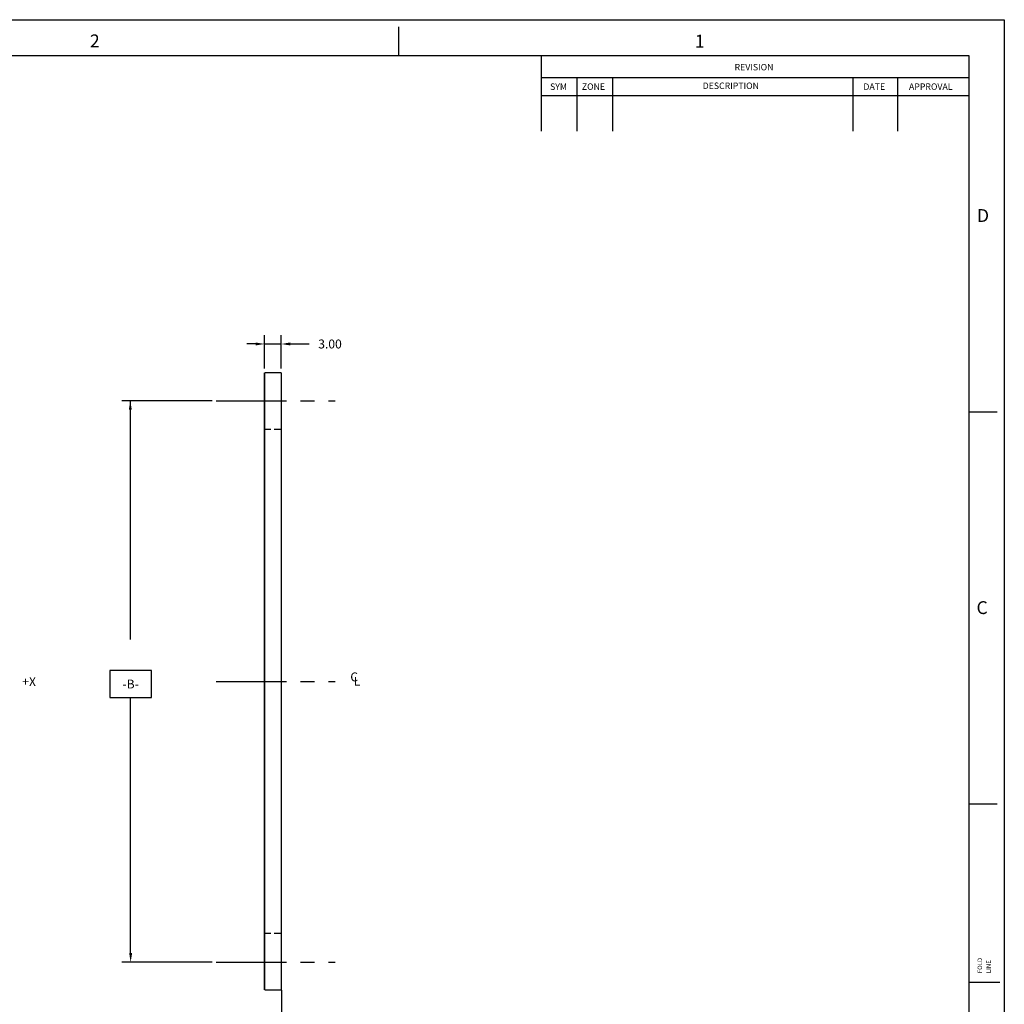
# Model space of a CAD drawing. Extents: x 159 to 591, y -3 to 277.
# Drawn here: x 416 to 591, y 101 to 277 of the extents above; entities that cross this region are included whole.
import ezdxf
from ezdxf.enums import TextEntityAlignment as Align

# ---------------------------------------------------------------- set-up
doc = ezdxf.new("R2010")
doc.units = 0
doc.linetypes.add('CENTER', pattern=[2, 1.25, -0.25, 0.25, -0.25])
doc.linetypes.add('HIDDEN', pattern=[0.375, 0.25, -0.125])
doc.layers.get('0').update_dxf_attribs({"linetype": 'CONTINUOUS'})
doc.layers.get('DEFPOINTS').update_dxf_attribs({"linetype": 'CONTINUOUS'})
doc.layers.add('DIM', color=3, linetype='CONTINUOUS')
doc.layers.add('RIM', color=5, linetype='CONTINUOUS')
doc.styles.add('ROMAND', font='romand', dxfattribs={"width": 0.8})
doc.styles.add('ROMANS', font='romans', dxfattribs={"width": 0.8})
doc.styles.add('S062', font='SIMPLEX', dxfattribs={"height": 0.0625})
doc.dimstyles.get("Standard").update_dxf_attribs({"dimtxt": 0.18, "dimasz": 0.18, "dimexe": 0.18, "dimexo": 0.0625, "dimgap": 0.09, "dimtad": 0, "dimtih": 1, "dimtoh": 1, "dimdec": 4, "dimzin": 0, "dimtxsty": 'STANDARD', "dimcen": 0.09, "dimazin": 3, "dimtfac": 1, "dimtdec": 4, "dimtofl": 0, "dimtmove": 0, "dimatfit": 3, "dimtolj": 1, "dimtzin": 0})

# ---------------------------------------------------------------- blocks, each defined once
blk = doc.blocks.new('*D0')
at = {"color": 0, "linetype": 'BYBLOCK'}
for p, q in [((380.96, 221.22), (364.87, 221.22)), ((370.16, 173.13), (362.75, 173.13)), ((362.75, 173.13), (362.75, 168.37)), ((370.16, 168.37), (370.16, 173.13)), ((362.75, 168.37), (370.16, 168.37)), ((366.45, 122.81), (366.45, 168.37)), ((380.96, 121.22), (364.87, 121.22))]:
    blk.add_line(p, q, dxfattribs=at)
blk.add_solid([(366.19, 122.81), (366.72, 122.81), (366.45, 121.22)], dxfattribs=at)
at = {"layer": 'DEFPOINTS', "color": 0, "linetype": 'BYBLOCK'}
for p in [(381.71, 221.22), (366.45, 121.22), (381.71, 121.22)]:
    blk.add_point(p, dxfattribs=at)
at = {"color": 0, "linetype": 'BYBLOCK', "insert": (366.45, 170.75), "char_height": 1.587, "attachment_point": 5}
blk.add_mtext('\\A1;-B-', dxfattribs=at)
blk = doc.blocks.new('*D1')
at = {"color": 0, "linetype": 'BYBLOCK'}
for p, q in [((459.3, 214.77), (459.3, 220.71)), ((462.3, 214.77), (462.3, 220.71)), ((457.72, 219.12), (456.13, 219.12)), ((459.3, 219.12), (462.3, 219.12)), ((463.89, 219.12), (467.28, 219.12))]:
    blk.add_line(p, q, dxfattribs=at)
for points in [[(457.72, 219.39), (457.72, 218.86), (459.3, 219.12)], [(463.89, 219.39), (463.89, 218.86), (462.3, 219.12)]]:
    blk.add_solid(points, dxfattribs=at)
at = {"layer": 'DEFPOINTS', "color": 0, "linetype": 'BYBLOCK'}
for p in [(462.3, 219.12), (459.3, 214.02), (462.3, 214.02)]:
    blk.add_point(p, dxfattribs=at)
at = {"color": 0, "linetype": 'BYBLOCK', "insert": (470.98, 219.12), "char_height": 1.587, "attachment_point": 5}
blk.add_mtext('\\A1;3.00', dxfattribs=at)
blk = doc.blocks.new('NASA-DM')
for p, q in [((0, 22), (34, 22)), ((34, 22), (34, 0)), ((25.5, 21.5), (25.5, 21.9)), ((0.5, 21.5), (33.5, 21.5)), ((27.5, 21.5), (27.5, 20.438)), ((33.5, 21.5), (33.5, 0.5)), ((27.5, 21.188), (33.5, 21.188)), ((28, 21.188), (28, 20.438)), ((28.5, 21.188), (28.5, 20.438)), ((31.875, 21.188), (31.875, 20.438)), ((32.5, 21.188), (32.5, 20.438)), ((27.5, 20.938), (33.5, 20.938)), ((33.5, 16.5), (33.9, 16.5)), ((33.5, 16.5), (33.9, 16.5)), ((33.5, 11), (33.9, 11)), ((33.5, 11), (33.9, 11)), ((33.5, 8.5), (33.938, 8.5))]:
    blk.add_line(p, q)
at = {"style": 'ROMANS'}
for s, height, p in [('2', 0.18, (21.166, 21.613)), ('1', 0.18, (29.657, 21.61)), ('REVISION', 0.09, (30.214, 21.289)), ('SYM', 0.09, (27.624, 21.016)), ('ZONE', 0.09, (28.07, 21.016)), ('DATE', 0.09, (32.022, 21.016)), ('APPROVAL', 0.09, (32.662, 21.016)), ('D', 0.18, (33.617, 19.163)), ('C', 0.18, (33.61, 13.663))]:
    blk.add_text(s, height=height, dxfattribs=at).set_placement(p)
blk.add_text('DESCRIPTION', height=0.09, dxfattribs=at).set_placement((30.161, 21.062), align=Align.MIDDLE)
at = {"style": 'S062'}
for s, p in [('FOLD', (33.688, 8.625)), ('LINE', (33.812, 8.625))]:
    blk.add_text(s, height=0.0625, rotation=90, dxfattribs=at).set_placement(p)
at = {"style": 'ROMAND', "width": 0.9}
blk.add_attdef('3', text='', height=0.25, rotation=90, dxfattribs=at).set_placement((33.839, 7.79), align=Align.CENTER)
blk.add_attdef('2', (33.839, 5.093), '', height=0.25, rotation=90, dxfattribs=at)
for tag, height, style, width, p in [('36', 0.14, 'ROMANS', 0.9, (23.519, 3.251)), ('37', 0.14, 'ROMANS', 0.9, (24.272, 3.248)), ('52', 0.47, 'ROMAND', 0.8, (21.34, 2.799)), ('39', 0.14, 'ROMANS', 0.9, (23.519, 2.84)), ('40', 0.14, 'ROMANS', 0.9, (24.268, 2.84)), ('16', 0.125, 'ROMANS', 0.7, (28.535, 2.792)), ('17', 0.125, 'ROMANS', 0.7, (29.15, 2.792)), ('53', 0.585, 'ROMAND', 0.65, (21.338, 2.216)), ('41', 0.125, 'ROMANS', 1.5, (23.219, 2.553)), ('43', 0.125, 'ROMANS', 1.5, (23.219, 2.37)), ('54', 0.125, 'ROMANS', 1.5, (25.488, 2.368)), ('19', 0.125, 'ROMANS', 0.7, (28.535, 2.418)), ('20', 0.125, 'ROMANS', 0.7, (29.15, 2.418)), ('4', 0.25, 'ROMAND', 0.9, (31.5, 2.285)), ('44', 0.125, 'ROMANS', 1.5, (23.219, 2.178)), ('45', 0.125, 'ROMANS', 1.5, (23.217, 1.988)), ('22', 0.125, 'ROMANS', 0.7, (28.535, 2.044)), ('23', 0.125, 'ROMANS', 0.7, (29.15, 2.044)), ('5', 0.187, 'ROMAND', 0.9, (31.5, 1.901)), ('25', 0.125, 'ROMANS', 0.7, (28.535, 1.67)), ('26', 0.125, 'ROMANS', 0.7, (29.15, 1.67)), ('6', 0.187, 'ROMAND', 0.9, (31.5, 1.504)), ('46', 0.125, 'ROMANS', 1.5, (23.224, 1.519)), ('47', 0.125, 'ROMANS', 1.5, (23.224, 1.324)), ('28', 0.125, 'ROMANS', 0.7, (28.535, 1.292)), ('29', 0.125, 'ROMANS', 0.7, (29.15, 1.292)), ('10', 0.14, 'ROMANS', 0.7, (23.987, 1.056)), ('8', 0.14, 'ROMANS', 0.7, (25.928, 1.056)), ('31', 0.125, 'ROMANS', 0.7, (28.535, 0.918)), ('32', 0.125, 'ROMANS', 0.7, (29.15, 0.918)), ('9', 0.14, 'ROMANS', 0.7, (23.983, 0.806)), ('7', 0.14, 'ROMANS', 0.7, (25.923, 0.806)), ('34', 0.125, 'ROMANS', 0.7, (28.535, 0.544)), ('35', 0.125, 'ROMANS', 0.7, (29.15, 0.544))]:
    blk.add_attdef(tag, text='', height=height, dxfattribs=dict(style=style, width=width)).set_placement(p, align=Align.CENTER)
for tag, p, height, style, width in [('15', (26.999, 2.792), 0.125, 'ROMANS', 0.7), ('42', (24.493, 2.568), 0.1, 'ROMANS', 0.8), ('18', (26.999, 2.418), 0.125, 'ROMANS', 0.7), ('21', (26.999, 2.044), 0.125, 'ROMANS', 0.7), ('24', (26.999, 1.67), 0.125, 'ROMANS', 0.7), ('48', (25.87, 1.338), 0.1, 'ROMANS', 0.8), ('27', (26.999, 1.292), 0.125, 'ROMANS', 0.7), ('1', (30.619, 0.874), 0.25, 'ROMAND', 0.9), ('49', (20.315, 0.955), 0.14, 'ROMANS', 0.7), ('50', (21.893, 0.955), 0.14, 'ROMANS', 0.7), ('30', (26.999, 0.918), 0.125, 'ROMANS', 0.7), ('51', (20.315, 0.638), 0.14, 'ROMANS', 0.7), ('11', (29.898, 0.563), 0.14, 'ROMANS', 0.7), ('12', (30.893, 0.563), 0.14, 'ROMANS', 0.7), ('13', (31.828, 0.563), 0.14, 'ROMANS', 0.7), ('14', (32.726, 0.563), 0.14, 'ROMANS', 0.7), ('33', (26.999, 0.544), 0.125, 'ROMANS', 0.7)]:
    blk.add_attdef(tag, p, '', height=height, dxfattribs=dict(style=style, width=width))

msp = doc.modelspace()

# ---------------------------------------------------------------- linework, layer by layer
at = {"linetype": 'CENTER', "ltscale": 10}
for p, q in [((450.6959, 209.0153), (471.9106, 209.0153)), ((450.6959, 159.0153), (471.9106, 159.0153)), ((450.6959, 109.0153), (471.9106, 109.0153))]:
    msp.add_line(p, q, dxfattribs=at)
at = {"layer": 'DIM'}
msp.add_line((462.3032, 104.0153), (462.3032, 88.9109), dxfattribs=at)
at = {"layer": 'RIM', "linetype": 'HIDDEN', "ltscale": 5}
for p, q in [((462.3032, 203.9153), (459.3032, 203.9153)), ((462.3032, 114.1153), (459.3032, 114.1153))]:
    msp.add_line(p, q, dxfattribs=at)
at = {"layer": 'RIM', "const_width": 0.25}
for points in [[(459.3032, 214.0153), (462.3032, 214.0153)], [(459.3032, 214.0153), (459.3032, 104.0153)], [(462.3032, 104.0153), (462.3032, 214.0153)], [(459.3032, 104.0153), (462.3032, 104.0153)]]:
    msp.add_lwpolyline(points, dxfattribs=at)

# ---------------------------------------------------------------- block references
at = {"xscale": 12.7, "yscale": 12.7, "zscale": 12.7}
msp.add_blockref('NASA-DM', (159.3794, -2.5107), dxfattribs=at)

# ---------------------------------------------------------------- texts
at = {"linetype": 'CONTINUOUS'}
for s, p in [('+X', (416.1143, 158.1714)), ('C', (474.5951, 159.0161)), ('L', (475.2011, 158.2349))]:
    msp.add_text(s, height=1.5875, dxfattribs=at).set_placement(p)

# ---------------------------------------------------------------- dimensions: what is measured, and where the dimension line sits
at = {"layer": 'DIM'}
dim = msp.add_linear_dim(base=(462.3032, 219.1207), p1=(459.3032, 214.0153), p2=(462.3032, 214.0153), dimstyle='STANDARD', override={"dimtxt": 1.5875, "dimasz": 1.5875, "dimexe": 1.5875, "dimexo": 0.75, "dimgap": 1.5875, "dimdec": 2, "dimcen": 0, "dimtofl": 1}, dxfattribs=at)
dim.commit()
dim.dimension.update_dxf_attribs({"geometry": '*D1', "text_midpoint": (470.9808, 219.1207), "dimtype": 160})
dim = msp.add_linear_dim(base=(435.441, 109.0153), p1=(450.6959, 209.0153), p2=(450.6959, 109.0153), angle=90, text='-B-', dimstyle='STANDARD', override={"dimtxt": 1.5875, "dimasz": 1.5875, "dimexe": 1.5875, "dimexo": 0.75, "dimgap": -1.5875, "dimdec": 2, "dimzin": 8, "dimcen": 0, "dimsd1": 1, "dimtofl": 1}, dxfattribs=at)
dim.commit()
dim.dimension.update_dxf_attribs({"geometry": '*D0', "text_midpoint": (435.441, 158.5431), "dimtype": 160, "insert": (68.9871, -12.2058)})

# ---------------------------------------------------------------- leaders
msp.add_leader([(435.3799, 209.0153), (435.3799, 166.4529)], dimstyle='STANDARD', override={"dimtxt": 1.5875, "dimasz": 1.5875, "dimexe": 1.5875, "dimexo": 0.75, "dimgap": 1.5875, "dimdec": 2, "dimzin": 8, "dimcen": 0, "dimtofl": 1}, dxfattribs=at)

doc.saveas('drawing.dxf')
